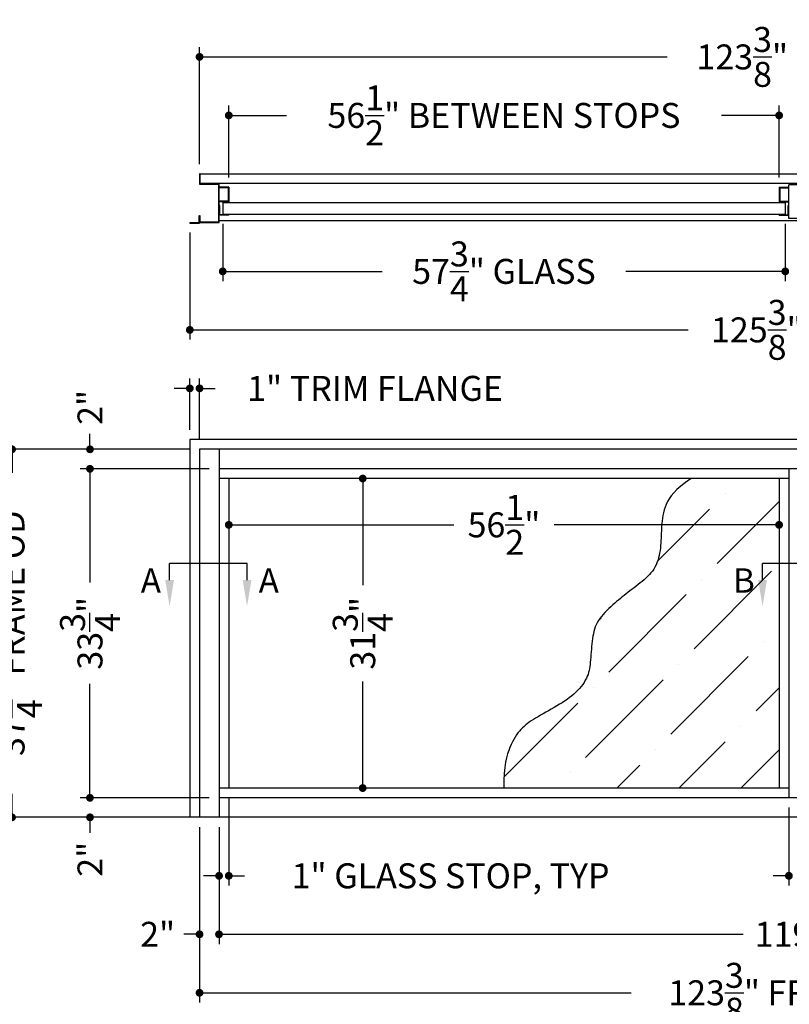
# Model space of a CAD drawing. Extents: x 0 to 352, y 0 to 272.
# Drawn here: x 93 to 172, y 95 to 196 of the extents above; entities that cross this region are included whole.
import ezdxf

# ---------------------------------------------------------------- set-up
doc = ezdxf.new("R2010")
doc.units = 0
doc.header["$LTSCALE"] = 16
doc.header["$MEASUREMENT"] = 0
doc.header["$PDSIZE"] = 5
doc.linetypes.add('PHANTOM', pattern=[2.5, 1.25, -0.25, 0.25, -0.25, 0.25, -0.25])
doc.layers.get('0').update_dxf_attribs({"linetype": 'CONTINUOUS'})
doc.layers.get('Defpoints').update_dxf_attribs({"linetype": 'CONTINUOUS'})
for name, color, linetype in [('1', 1, 'CONTINUOUS'), ('4', 4, 'PHANTOM'), ('DIMTEXT', 3, 'CONTINUOUS')]:
    doc.layers.add(name, color=color, linetype=linetype)
doc.styles.add('SMOOTHER', font='simplex')
doc.dimstyles.new('FRAC THREE-EIGHTS INCH EQ ONE FOOT', dxfattribs={"dimscale": 32, "dimtxt": 0.08, "dimasz": 0.025, "dimexe": 0.03125, "dimexo": 0.03125, "dimgap": 0.031, "dimtad": 0, "dimdec": 4, "dimzin": 0, "dimdsep": 46, "dimlunit": 5, "dimtxsty": 'SMOOTHER', "dimblk": 'DOT', "dimcen": 0, "dimclrd": 256, "dimclre": 256, "dimclrt": 256, "dimadec": 0, "dimazin": 0, "dimtfac": 1, "dimtdec": 4, "dimtofl": 0, "dimtmove": 0, "dimatfit": 1, "dimfxl": 1, "dimtolj": 1, "dimtzin": 0, "dimarcsym": 0})

# ---------------------------------------------------------------- blocks, each defined once
blk = doc.blocks.new('_Dot')
at = {"layer": 'DIMTEXT', "color": 0, "lineweight": -2}
blk.add_line((-0.5, 0), (-1, 0), dxfattribs=at)
at = {"layer": 'DIMTEXT', "color": 0, "const_width": 0.5}
blk.add_lwpolyline([(-0.25, 0, 1), (0.25, 0, 1)], format="xyb", close=True, dxfattribs=at)
blk = doc.blocks.new('*D27')
at = {"layer": 'Defpoints', "color": 0, "transparency": 16777216}
for p in [(111.25, 192), (111.25, 180), (234.63, 180)]:
    blk.add_point(p, dxfattribs=at)
at = {"layer": 'DIMTEXT', "lineweight": -2, "transparency": 16777216}
for p, q in [((111.25, 181), (111.25, 193)), ((234.63, 181), (234.63, 193)), ((112.05, 192), (159.27, 192)), ((233.83, 192), (186.61, 192))]:
    blk.add_line(p, q, dxfattribs=at)
at = {"layer": 'DIMTEXT', "lineweight": -2, "transparency": 16777216, "xscale": 0.7999999999999999, "yscale": 0.7999999999999999, "zscale": 0.7999999999999999, "rotation": 180}
blk.add_blockref('_Dot', (111.25, 192), dxfattribs=at)
at = {"layer": 'DIMTEXT', "lineweight": -2, "transparency": 16777216, "xscale": 0.7999999999999999, "yscale": 0.7999999999999999, "zscale": 0.7999999999999999}
blk.add_blockref('_Dot', (234.63, 192), dxfattribs=at)
at = {"layer": 'DIMTEXT', "transparency": 16777216, "insert": (172.94, 192), "char_height": 2.56, "attachment_point": 5, "style": 'SMOOTHER'}
blk.add_mtext('\\A1;123{\\H1.000000x;\\S3/8;}" FRAME', dxfattribs=at)
blk = doc.blocks.new('*D28')
at = {"layer": 'Defpoints', "color": 0, "transparency": 16777216}
for p in [(110.25, 175), (235.63, 175), (110.25, 164)]:
    blk.add_point(p, dxfattribs=at)
at = {"layer": 'DIMTEXT', "lineweight": -2, "transparency": 16777216}
for p, q in [((110.25, 174), (110.25, 163)), ((235.63, 174), (235.63, 163)), ((111.05, 164), (161.4, 164)), ((234.83, 164), (184.48, 164))]:
    blk.add_line(p, q, dxfattribs=at)
at = {"layer": 'DIMTEXT', "lineweight": -2, "transparency": 16777216, "xscale": 0.7999999999999999, "yscale": 0.7999999999999999, "zscale": 0.7999999999999999, "rotation": 180}
blk.add_blockref('_Dot', (110.25, 164), dxfattribs=at)
at = {"layer": 'DIMTEXT', "lineweight": -2, "transparency": 16777216, "xscale": 0.7999999999999999, "yscale": 0.7999999999999999, "zscale": 0.7999999999999999}
blk.add_blockref('_Dot', (235.63, 164), dxfattribs=at)
at = {"layer": 'DIMTEXT', "transparency": 16777216, "insert": (172.94, 164), "char_height": 2.56, "attachment_point": 5, "style": 'SMOOTHER'}
blk.add_mtext('\\A1;125{\\H1.000000x;\\S3/8;}" TRIM', dxfattribs=at)
blk = doc.blocks.new('*D29')
at = {"layer": 'Defpoints', "color": 0, "transparency": 16777216}
for p in [(111.25, 114), (234.63, 114), (234.63, 96)]:
    blk.add_point(p, dxfattribs=at)
at = {"layer": 'DIMTEXT', "lineweight": -2, "transparency": 16777216}
for p, q in [((111.25, 113), (111.25, 95)), ((234.63, 113), (234.63, 95)), ((112.05, 96), (155.55, 96)), ((233.83, 96), (190.33, 96))]:
    blk.add_line(p, q, dxfattribs=at)
at = {"layer": 'DIMTEXT', "lineweight": -2, "transparency": 16777216, "xscale": 0.7999999999999999, "yscale": 0.7999999999999999, "zscale": 0.7999999999999999, "rotation": 180}
blk.add_blockref('_Dot', (111.25, 96), dxfattribs=at)
at = {"layer": 'DIMTEXT', "lineweight": -2, "transparency": 16777216, "xscale": 0.7999999999999999, "yscale": 0.7999999999999999, "zscale": 0.7999999999999999}
blk.add_blockref('_Dot', (234.63, 96), dxfattribs=at)
at = {"layer": 'DIMTEXT', "transparency": 16777216, "insert": (172.94, 96), "char_height": 2.56, "attachment_point": 5, "style": 'SMOOTHER'}
blk.add_mtext('\\A1;123{\\H1.000000x;\\S3/8;}" FRAME OD', dxfattribs=at)
blk = doc.blocks.new('*D30')
at = {"layer": 'Defpoints', "color": 0, "transparency": 16777216}
for p in [(113.25, 114), (232.63, 114), (232.63, 102)]:
    blk.add_point(p, dxfattribs=at)
at = {"layer": 'DIMTEXT', "lineweight": -2, "transparency": 16777216}
for p, q in [((113.25, 113), (113.25, 101)), ((232.63, 113), (232.63, 101)), ((114.05, 102), (167.07, 102)), ((231.83, 102), (178.81, 102))]:
    blk.add_line(p, q, dxfattribs=at)
at = {"layer": 'DIMTEXT', "lineweight": -2, "transparency": 16777216, "xscale": 0.7999999999999999, "yscale": 0.7999999999999999, "zscale": 0.7999999999999999, "rotation": 180}
blk.add_blockref('_Dot', (113.25, 102), dxfattribs=at)
at = {"layer": 'DIMTEXT', "lineweight": -2, "transparency": 16777216, "xscale": 0.7999999999999999, "yscale": 0.7999999999999999, "zscale": 0.7999999999999999}
blk.add_blockref('_Dot', (232.63, 102), dxfattribs=at)
at = {"layer": 'DIMTEXT', "transparency": 16777216, "insert": (172.94, 102), "char_height": 2.56, "attachment_point": 5, "style": 'SMOOTHER'}
blk.add_mtext('\\A1;119{\\H1.000000x;\\S3/8;}"', dxfattribs=at)
blk = doc.blocks.new('*D31')
at = {"layer": 'Defpoints', "color": 0, "transparency": 16777216}
for p in [(100, 151.75), (111.25, 151.75), (113.25, 149.75)]:
    blk.add_point(p, dxfattribs=at)
at = {"layer": 'DIMTEXT', "lineweight": -2, "transparency": 16777216}
for p, q in [((100, 152.55), (100, 153.35)), ((110.25, 151.75), (99, 151.75)), ((112.25, 149.75), (99, 149.75)), ((100, 148.95), (100, 148.15))]:
    blk.add_line(p, q, dxfattribs=at)
at = {"layer": 'DIMTEXT', "lineweight": -2, "transparency": 16777216, "xscale": 0.7999999999999999, "yscale": 0.7999999999999999, "zscale": 0.7999999999999999}
for p, rotation in [((100, 151.75), 270), ((100, 149.75), 90)]:
    blk.add_blockref('_Dot', p, dxfattribs=dict(at, rotation=rotation))
at = {"layer": 'DIMTEXT', "transparency": 16777216, "insert": (100, 156.05), "char_height": 2.56, "attachment_point": 5, "rotation": 90, "style": 'SMOOTHER'}
blk.add_mtext('\\A1;2"', dxfattribs=at)
blk = doc.blocks.new('*D32')
at = {"layer": 'Defpoints', "color": 0, "transparency": 16777216}
for p in [(100, 149.75), (113.25, 149.75), (113.25, 116)]:
    blk.add_point(p, dxfattribs=at)
at = {"layer": 'DIMTEXT', "lineweight": -2, "transparency": 16777216}
for p, q in [((112.25, 149.75), (99, 149.75)), ((100, 148.95), (100, 138.07)), ((100, 116.8), (100, 127.68)), ((112.25, 116), (99, 116))]:
    blk.add_line(p, q, dxfattribs=at)
at = {"layer": 'DIMTEXT', "lineweight": -2, "transparency": 16777216, "xscale": 0.7999999999999999, "yscale": 0.7999999999999999, "zscale": 0.7999999999999999}
for p, rotation in [((100, 149.75), 90), ((100, 116), 270)]:
    blk.add_blockref('_Dot', p, dxfattribs=dict(at, rotation=rotation))
at = {"layer": 'DIMTEXT', "transparency": 16777216, "insert": (100, 132.88), "char_height": 2.56, "attachment_point": 5, "rotation": 90, "style": 'SMOOTHER'}
blk.add_mtext('\\A1;33{\\H1.000000x;\\S3/4;}"', dxfattribs=at)
blk = doc.blocks.new('*D33')
at = {"layer": 'Defpoints', "color": 0, "transparency": 16777216}
for p in [(113.25, 116), (100, 114), (111.25, 114)]:
    blk.add_point(p, dxfattribs=at)
at = {"layer": 'DIMTEXT', "lineweight": -2, "transparency": 16777216}
for p, q in [((100, 116.8), (100, 117.6)), ((112.25, 116), (99, 116)), ((110.25, 114), (99, 114)), ((100, 113.2), (100, 112.4))]:
    blk.add_line(p, q, dxfattribs=at)
at = {"layer": 'DIMTEXT', "lineweight": -2, "transparency": 16777216, "xscale": 0.7999999999999999, "yscale": 0.7999999999999999, "zscale": 0.7999999999999999}
for p, rotation in [((100, 116), 270), ((100, 114), 90)]:
    blk.add_blockref('_Dot', p, dxfattribs=dict(at, rotation=rotation))
at = {"layer": 'DIMTEXT', "transparency": 16777216, "insert": (100, 109.7), "char_height": 2.56, "attachment_point": 5, "rotation": 90, "style": 'SMOOTHER'}
blk.add_mtext('\\A1;2"', dxfattribs=at)
blk = doc.blocks.new('*D34')
at = {"layer": 'Defpoints', "color": 0, "transparency": 16777216}
for p in [(111.25, 151.75), (92, 114), (111.25, 114)]:
    blk.add_point(p, dxfattribs=at)
at = {"layer": 'DIMTEXT', "lineweight": -2, "transparency": 16777216}
for p, q in [((110.25, 151.75), (91, 151.75)), ((92, 150.95), (92, 149.35)), ((92, 114.8), (92, 116.4)), ((110.25, 114), (91, 114))]:
    blk.add_line(p, q, dxfattribs=at)
at = {"layer": 'DIMTEXT', "lineweight": -2, "transparency": 16777216, "xscale": 0.7999999999999999, "yscale": 0.7999999999999999, "zscale": 0.7999999999999999}
for p, rotation in [((92, 151.75), 90), ((92, 114), 270)]:
    blk.add_blockref('_Dot', p, dxfattribs=dict(at, rotation=rotation))
at = {"layer": 'DIMTEXT', "transparency": 16777216, "insert": (92, 132.88), "char_height": 2.56, "attachment_point": 5, "rotation": 90, "style": 'SMOOTHER'}
blk.add_mtext('\\A1;37{\\H1.000000x;\\S3/4;}" FRAME OD', dxfattribs=at)
blk = doc.blocks.new('*D35')
at = {"layer": 'Defpoints', "color": 0, "transparency": 16777216}
for p in [(111.25, 114), (113.25, 114), (111.25, 102)]:
    blk.add_point(p, dxfattribs=at)
at = {"layer": 'DIMTEXT', "lineweight": -2, "transparency": 16777216}
for p, q in [((111.25, 113), (111.25, 101)), ((113.25, 113), (113.25, 101)), ((110.45, 102), (109.65, 102)), ((114.05, 102), (114.85, 102))]:
    blk.add_line(p, q, dxfattribs=at)
at = {"layer": 'DIMTEXT', "lineweight": -2, "transparency": 16777216, "xscale": 0.7999999999999999, "yscale": 0.7999999999999999, "zscale": 0.7999999999999999}
blk.add_blockref('_Dot', (111.25, 102), dxfattribs=at)
at = {"layer": 'DIMTEXT', "lineweight": -2, "transparency": 16777216, "xscale": 0.7999999999999999, "yscale": 0.7999999999999999, "zscale": 0.7999999999999999, "rotation": 180}
blk.add_blockref('_Dot', (113.25, 102), dxfattribs=at)
at = {"layer": 'DIMTEXT', "transparency": 16777216, "insert": (106.95, 102), "char_height": 2.56, "attachment_point": 5, "style": 'SMOOTHER'}
blk.add_mtext('\\A1;2"', dxfattribs=at)
blk = doc.blocks.new('*D36')
at = {"layer": 'Defpoints', "color": 0, "transparency": 16777216}
for p in [(114.25, 117), (113.25, 114), (114.25, 108)]:
    blk.add_point(p, dxfattribs=at)
at = {"layer": 'DIMTEXT', "lineweight": -2, "transparency": 16777216}
for p, q in [((114.25, 116), (114.25, 107)), ((113.25, 113), (113.25, 107)), ((112.45, 108), (111.65, 108)), ((115.05, 108), (115.85, 108))]:
    blk.add_line(p, q, dxfattribs=at)
at = {"layer": 'DIMTEXT', "lineweight": -2, "transparency": 16777216, "xscale": 0.7999999999999999, "yscale": 0.7999999999999999, "zscale": 0.7999999999999999}
blk.add_blockref('_Dot', (113.25, 108), dxfattribs=at)
at = {"layer": 'DIMTEXT', "lineweight": -2, "transparency": 16777216, "xscale": 0.7999999999999999, "yscale": 0.7999999999999999, "zscale": 0.7999999999999999, "rotation": 180}
blk.add_blockref('_Dot', (114.25, 108), dxfattribs=at)
at = {"layer": 'DIMTEXT', "transparency": 16777216, "insert": (137.02, 108), "char_height": 2.56, "attachment_point": 5, "style": 'SMOOTHER'}
blk.add_mtext('\\A1;1" GLASS STOP, TYP', dxfattribs=at)
blk = doc.blocks.new('*D37')
at = {"layer": 'Defpoints', "color": 0, "transparency": 16777216}
for p in [(111.25, 158), (110.25, 152.75), (111.25, 151.75)]:
    blk.add_point(p, dxfattribs=at)
at = {"layer": 'DIMTEXT', "lineweight": -2, "transparency": 16777216}
for p, q in [((110.25, 153.75), (110.25, 159)), ((111.25, 152.75), (111.25, 159)), ((109.45, 158), (108.65, 158)), ((112.05, 158), (112.85, 158))]:
    blk.add_line(p, q, dxfattribs=at)
at = {"layer": 'DIMTEXT', "lineweight": -2, "transparency": 16777216, "xscale": 0.7999999999999999, "yscale": 0.7999999999999999, "zscale": 0.7999999999999999}
blk.add_blockref('_Dot', (110.25, 158), dxfattribs=at)
at = {"layer": 'DIMTEXT', "lineweight": -2, "transparency": 16777216, "xscale": 0.7999999999999999, "yscale": 0.7999999999999999, "zscale": 0.7999999999999999, "rotation": 180}
blk.add_blockref('_Dot', (111.25, 158), dxfattribs=at)
at = {"layer": 'DIMTEXT', "transparency": 16777216, "insert": (129.27, 158), "char_height": 2.56, "attachment_point": 5, "style": 'SMOOTHER'}
blk.add_mtext('\\A1;1" TRIM FLANGE', dxfattribs=at)
blk = doc.blocks.new('*D38')
at = {"layer": 'Defpoints', "color": 0, "transparency": 16777216}
for p in [(171.75, 116), (174.13, 116), (174.13, 108)]:
    blk.add_point(p, dxfattribs=at)
at = {"layer": 'DIMTEXT', "lineweight": -2, "transparency": 16777216}
for p, q in [((171.75, 115), (171.75, 107)), ((174.13, 115), (174.13, 107)), ((170.95, 108), (170.15, 108)), ((174.93, 108), (175.73, 108))]:
    blk.add_line(p, q, dxfattribs=at)
at = {"layer": 'DIMTEXT', "lineweight": -2, "transparency": 16777216, "xscale": 0.7999999999999999, "yscale": 0.7999999999999999, "zscale": 0.7999999999999999}
blk.add_blockref('_Dot', (171.75, 108), dxfattribs=at)
at = {"layer": 'DIMTEXT', "lineweight": -2, "transparency": 16777216, "xscale": 0.7999999999999999, "yscale": 0.7999999999999999, "zscale": 0.7999999999999999, "rotation": 180}
blk.add_blockref('_Dot', (174.13, 108), dxfattribs=at)
at = {"layer": 'DIMTEXT', "transparency": 16777216, "insert": (179.65, 108), "char_height": 2.56, "attachment_point": 5, "style": 'SMOOTHER'}
blk.add_mtext('\\A1;2{\\H1.000000x;\\S3/8;}"', dxfattribs=at)
blk = doc.blocks.new('*D39')
at = {"layer": 'Defpoints', "color": 0, "transparency": 16777216}
for p in [(170.75, 186), (114.25, 178.62), (170.75, 178.62)]:
    blk.add_point(p, dxfattribs=at)
at = {"layer": 'DIMTEXT', "lineweight": -2, "transparency": 16777216}
for p, q in [((114.25, 179.62), (114.25, 187)), ((170.75, 179.62), (170.75, 187)), ((115.05, 186), (120.18, 186)), ((169.95, 186), (164.83, 186))]:
    blk.add_line(p, q, dxfattribs=at)
at = {"layer": 'DIMTEXT', "lineweight": -2, "transparency": 16777216, "xscale": 0.7999999999999999, "yscale": 0.7999999999999999, "zscale": 0.7999999999999999, "rotation": 180}
blk.add_blockref('_Dot', (114.25, 186), dxfattribs=at)
at = {"layer": 'DIMTEXT', "lineweight": -2, "transparency": 16777216, "xscale": 0.7999999999999999, "yscale": 0.7999999999999999, "zscale": 0.7999999999999999}
blk.add_blockref('_Dot', (170.75, 186), dxfattribs=at)
at = {"layer": 'DIMTEXT', "transparency": 16777216, "insert": (142.5, 186), "char_height": 2.56, "attachment_point": 5, "style": 'SMOOTHER'}
blk.add_mtext('\\A1;56{\\H1.000000x;\\S1/2;}" BETWEEN STOPS', dxfattribs=at)
blk = doc.blocks.new('*D40')
at = {"layer": 'Defpoints', "color": 0, "transparency": 16777216}
for p in [(113.63, 175.88), (171.38, 175.88), (113.63, 170)]:
    blk.add_point(p, dxfattribs=at)
at = {"layer": 'DIMTEXT', "lineweight": -2, "transparency": 16777216}
for p, q in [((113.63, 174.88), (113.63, 169)), ((171.38, 174.88), (171.38, 169)), ((114.43, 170), (129.99, 170)), ((170.58, 170), (155.02, 170))]:
    blk.add_line(p, q, dxfattribs=at)
at = {"layer": 'DIMTEXT', "lineweight": -2, "transparency": 16777216, "xscale": 0.7999999999999999, "yscale": 0.7999999999999999, "zscale": 0.7999999999999999, "rotation": 180}
blk.add_blockref('_Dot', (113.63, 170), dxfattribs=at)
at = {"layer": 'DIMTEXT', "lineweight": -2, "transparency": 16777216, "xscale": 0.7999999999999999, "yscale": 0.7999999999999999, "zscale": 0.7999999999999999}
blk.add_blockref('_Dot', (171.38, 170), dxfattribs=at)
at = {"layer": 'DIMTEXT', "transparency": 16777216, "insert": (142.5, 170), "char_height": 2.56, "attachment_point": 5, "style": 'SMOOTHER'}
blk.add_mtext('\\A1;57{\\H1.000000x;\\S3/4;}" GLASS', dxfattribs=at)
blk = doc.blocks.new('*D55')
at = {"layer": 'Defpoints', "color": 0, "transparency": 16777216}
for p in [(114.25, 144), (170.75, 144), (170.75, 144)]:
    blk.add_point(p, dxfattribs=at)
at = {"layer": 'DIMTEXT', "lineweight": -2, "transparency": 16777216}
for p, q in [((115.05, 144), (137.37, 144)), ((169.95, 144), (147.64, 144))]:
    blk.add_line(p, q, dxfattribs=at)
at = {"layer": 'DIMTEXT', "lineweight": -2, "transparency": 16777216, "xscale": 0.7999999999999999, "yscale": 0.7999999999999999, "zscale": 0.7999999999999999, "rotation": 180}
blk.add_blockref('_Dot', (114.25, 144), dxfattribs=at)
at = {"layer": 'DIMTEXT', "lineweight": -2, "transparency": 16777216, "xscale": 0.7999999999999999, "yscale": 0.7999999999999999, "zscale": 0.7999999999999999}
blk.add_blockref('_Dot', (170.75, 144), dxfattribs=at)
at = {"layer": 'DIMTEXT', "transparency": 16777216, "insert": (142.5, 144), "char_height": 2.56, "attachment_point": 5, "style": 'SMOOTHER'}
blk.add_mtext('\\A1;56{\\H1.000000x;\\S1/2;}"', dxfattribs=at)
blk = doc.blocks.new('*D56')
at = {"layer": 'Defpoints', "color": 0, "transparency": 16777216}
for p in [(128, 148.75), (128, 117), (128, 117)]:
    blk.add_point(p, dxfattribs=at)
at = {"layer": 'DIMTEXT', "lineweight": -2, "transparency": 16777216}
for p, q in [((128, 147.95), (128, 137.83)), ((128, 117.8), (128, 127.92))]:
    blk.add_line(p, q, dxfattribs=at)
at = {"layer": 'DIMTEXT', "lineweight": -2, "transparency": 16777216, "xscale": 0.7999999999999999, "yscale": 0.7999999999999999, "zscale": 0.7999999999999999}
for p, rotation in [((128, 148.75), 90), ((128, 117), 270)]:
    blk.add_blockref('_Dot', p, dxfattribs=dict(at, rotation=rotation))
at = {"layer": 'DIMTEXT', "transparency": 16777216, "insert": (128, 132.88), "char_height": 2.56, "attachment_point": 5, "rotation": 90, "style": 'SMOOTHER'}
blk.add_mtext('\\A1;31{\\H1.000000x;\\S3/4;}"', dxfattribs=at)

msp = doc.modelspace()

# ---------------------------------------------------------------- hatches: boundary and pattern name
at = {"layer": '4'}
h = msp.add_hatch(dxfattribs=at)
h.set_pattern_fill('ANSI36', color=256, scale=36, style=0)
h.set_pattern_definition([(45, (22, 4), (2.38649, 8.75045), [11.25, -2.25, 0, -2.25])])
h.paths.add_polyline_path([(170.753311, 148.75), (161.726455, 148.75), (161.149181, 148.339967), (160.665285, 147.961202), (160.264633, 147.609239), (159.937087, 147.27961), (159.672514, 146.967849), (159.460776, 146.669488), (159.291739, 146.380062), (159.155266, 146.095102), (159.042532, 145.81101), (158.949952, 145.527658), (158.875251, 145.245786), (158.816156, 144.966135), (158.77039, 144.689445), (158.73568, 144.416455), (158.709752, 144.147906), (158.690329, 143.884538), (158.675306, 143.626757), (158.663246, 143.373627), (158.652878, 143.123882), (158.642933, 142.876251), (158.632142, 142.629465), (158.619235, 142.382257), (158.602942, 142.133357), (158.581995, 141.881497), (158.555158, 141.625953), (158.521338, 141.368189), (158.479479, 141.110214), (158.42852, 140.854036), (158.367406, 140.601664), (158.295077, 140.355108), (158.210475, 140.116377), (158.112544, 139.887478), (158.000542, 139.669876), (157.874997, 139.462847), (157.736758, 139.265123), (157.586669, 139.075434), (157.425577, 138.892513), (157.254329, 138.71509), (157.073771, 138.541896), (156.88475, 138.371663), (156.688234, 138.203333), (156.485689, 138.036695), (156.2787, 137.871749), (156.068854, 137.708494), (155.857739, 137.546931), (155.646941, 137.38706), (155.438047, 137.228881), (155.232645, 137.072393), (155.031863, 136.917403), (154.834994, 136.762942), (154.640877, 136.607847), (154.448346, 136.450954), (154.256239, 136.291101), (154.063391, 136.127123), (153.868639, 135.957859), (153.670819, 135.782146), (153.469472, 135.599154), (153.266961, 135.409395), (153.066355, 135.213715), (152.870721, 135.01296), (152.683128, 134.807975), (152.506643, 134.599607), (152.344335, 134.388701), (152.199272, 134.176104), (152.073675, 133.962308), (151.96638, 133.746397), (151.875378, 133.527103), (151.798659, 133.303157), (151.734212, 133.073289), (151.680027, 132.836232), (151.634094, 132.590715), (151.594403, 132.335471), (151.55919, 132.069971), (151.527681, 131.796646), (151.499345, 131.518669), (151.473654, 131.239212), (151.45008, 130.961447), (151.428092, 130.688545), (151.407162, 130.423679), (151.386761, 130.170021), (151.366113, 129.929844), (151.343455, 129.701827), (151.316777, 129.483749), (151.284069, 129.273389), (151.24332, 129.068528), (151.19252, 128.866944), (151.12966, 128.666418), (151.052729, 128.464729), (150.960105, 128.26022), (150.851717, 128.053491), (150.727883, 127.845704), (150.588921, 127.638023), (150.435147, 127.431611), (150.266879, 127.227631), (150.084434, 127.027246), (149.88813, 126.831619), (149.678408, 126.641613), (149.456202, 126.456895), (149.22257, 126.276828), (148.97857, 126.100779), (148.72526, 125.928114), (148.463698, 125.758198), (148.194941, 125.590397), (147.920049, 125.424076), (147.640325, 125.258795), (147.358062, 125.094888), (147.075799, 124.932885), (146.796076, 124.773313), (146.52143, 124.616702), (146.254402, 124.463581), (145.99753, 124.314477), (145.753353, 124.16992), (145.523777, 124.029997), (145.308165, 123.893035), (145.105249, 123.756919), (144.913759, 123.619535), (144.732425, 123.478766), (144.559978, 123.3325), (144.395149, 123.17862), (144.236667, 123.015013), (144.083404, 122.839696), (143.934797, 122.651215), (143.790421, 122.448248), (143.649854, 122.229474), (143.512672, 121.99357), (143.378453, 121.739216), (143.246772, 121.46509), (143.117208, 121.169869), (142.990112, 120.850494), (142.868941, 120.496951), (142.757926, 120.097486), (142.661299, 119.640348), (142.583292, 119.113783), (142.528138, 118.506038), (142.500067, 117.805361), (142.503311, 117), (170.753311, 117)])

# ---------------------------------------------------------------- linework, layer by layer
for p, q in [((111.315811, 180), (111.253311, 180)), ((111.253311, 180), (111.253311, 178.9375)), ((111.253311, 180), (111.315811, 180)), ((111.315811, 180), (111.253311, 180)), ((111.315811, 180), (234.565811, 180)), ((111.315811, 179), (111.315811, 180)), ((111.253311, 178.9375), (113.190811, 178.9375)), ((113.253311, 179), (111.315811, 179)), ((113.253311, 179), (111.315811, 179)), ((113.190811, 178.9375), (113.190811, 175.0625)), ((232.628311, 179), (113.253311, 179)), ((113.253311, 175), (113.253311, 179)), ((171.753311, 175.4375), (171.753311, 178.875)), ((174.128311, 178.875), (171.753311, 178.875)), ((110.253311, 175), (111.190811, 175)), ((110.253311, 175), (110.253311, 174.9375)), ((110.253311, 174.9375), (111.253311, 174.9375)), ((111.190811, 175.6995), (111.253311, 175.6995)), ((111.190811, 175.6995), (111.190811, 175)), ((111.315811, 175.6995), (111.253311, 175.6995)), ((111.253311, 175.6995), (111.253311, 175)), ((111.253311, 175.6995), (111.253311, 174.9375)), ((111.253311, 175), (113.253311, 175)), ((111.253311, 175), (113.253311, 175)), ((111.315811, 175.0625), (111.315811, 175.6995)), ((113.190811, 175.0625), (111.315811, 175.0625)), ((232.628311, 175.1875), (113.253311, 175.1875)), ((115.861928, 175.1875), (113.253311, 175.1875)), ((174.128311, 175.4375), (171.753311, 175.4375)), ((235.628311, 152.75), (110.253311, 152.75)), ((110.253311, 152.75), (110.253311, 114)), ((234.628311, 151.75), (111.253311, 151.75)), ((111.253311, 151.75), (111.253311, 114)), ((113.253311, 151.75), (113.253311, 114)), ((232.628311, 149.75), (113.253311, 149.75)), ((171.753311, 149.75), (171.753311, 116)), ((232.628311, 116), (113.253311, 116)), ((235.628311, 114), (110.253311, 114))]:
    msp.add_line(p, q)
at = {"layer": '1'}
for p, q in [((114.253311, 178.625), (113.253311, 178.625)), ((114.253311, 178.625), (113.253311, 178.625)), ((114.190811, 178.5625), (113.253311, 178.5625)), ((114.190811, 178.5625), (113.253311, 178.5625)), ((114.190811, 178.5625), (114.190811, 177.1875)), ((114.190811, 178.5625), (114.190811, 177.1875)), ((114.253311, 178.625), (114.253311, 177.125)), ((114.253311, 178.625), (114.253311, 177.125)), ((170.753311, 178.625), (171.753311, 178.625)), ((170.753311, 178.625), (170.753311, 177.125)), ((170.815811, 178.5625), (171.753311, 178.5625)), ((170.815811, 178.5625), (170.815811, 177.1875)), ((114.190811, 177.1875), (113.253311, 177.1875)), ((114.190811, 177.1875), (113.253311, 177.1875)), ((114.253311, 177.125), (113.253311, 177.125)), ((114.253311, 177.125), (113.253311, 177.125)), ((114.253311, 177.125), (113.253311, 177.125)), ((114.253311, 177.125), (113.253311, 177.125)), ((113.315811, 176.75), (113.253311, 176.75)), ((113.315811, 175.8125), (113.315811, 176.75)), ((113.628311, 177.0625), (171.378311, 177.0625)), ((113.628311, 177.0625), (113.628311, 175.875)), ((170.753311, 177.125), (171.753311, 177.125)), ((170.753311, 177.125), (171.753311, 177.125)), ((170.815811, 177.1875), (171.753311, 177.1875)), ((171.378311, 177.0625), (171.378311, 175.875)), ((171.690811, 175.8125), (171.690811, 176.75)), ((171.690811, 176.75), (171.753311, 176.75)), ((114.253311, 175.75), (113.253311, 175.75)), ((114.253311, 175.8125), (113.315811, 175.8125)), ((113.628311, 175.875), (171.378311, 175.875)), ((114.253311, 175.75), (114.253311, 175.8125)), ((170.753311, 175.8125), (171.690811, 175.8125)), ((170.753311, 175.75), (170.753311, 175.8125)), ((170.753311, 175.75), (171.753311, 175.75)), ((171.753311, 148.75), (113.253311, 148.75)), ((114.253311, 148.75), (114.253311, 117)), ((170.753311, 148.75), (170.753311, 117)), ((171.753311, 117), (113.253311, 117))]:
    msp.add_line(p, q, dxfattribs=at)
at = {"layer": '4'}
msp.add_lwpolyline([(161.726455, 148.75), (161.149181, 148.339967), (160.665285, 147.961202), (160.264633, 147.609239), (159.937087, 147.27961), (159.672514, 146.967849), (159.460776, 146.669488), (159.291739, 146.380062), (159.155266, 146.095102), (159.042532, 145.81101), (158.949952, 145.527658), (158.875251, 145.245786), (158.816156, 144.966135), (158.77039, 144.689445), (158.73568, 144.416455), (158.709752, 144.147906), (158.690329, 143.884538), (158.675306, 143.626757), (158.663246, 143.373627), (158.652878, 143.123882), (158.642933, 142.876251), (158.632142, 142.629465), (158.619235, 142.382257), (158.602942, 142.133357), (158.581995, 141.881497), (158.555158, 141.625953), (158.521338, 141.368189), (158.479479, 141.110214), (158.42852, 140.854036), (158.367406, 140.601664), (158.295077, 140.355108), (158.210475, 140.116377), (158.112544, 139.887478), (158.000542, 139.669876), (157.874997, 139.462847), (157.736758, 139.265123), (157.586669, 139.075434), (157.425577, 138.892513), (157.254329, 138.71509), (157.073771, 138.541896), (156.88475, 138.371663), (156.688234, 138.203333), (156.485689, 138.036695), (156.2787, 137.871749), (156.068854, 137.708494), (155.857739, 137.546931), (155.646941, 137.38706), (155.438047, 137.228881), (155.232645, 137.072393), (155.031863, 136.917403), (154.834994, 136.762942), (154.640877, 136.607847), (154.448346, 136.450954), (154.256239, 136.291101), (154.063391, 136.127123), (153.868639, 135.957859), (153.670819, 135.782146), (153.469472, 135.599154), (153.266961, 135.409395), (153.066355, 135.213715), (152.870721, 135.01296), (152.683128, 134.807975), (152.506643, 134.599607), (152.344335, 134.388701), (152.199272, 134.176104), (152.073675, 133.962308), (151.96638, 133.746397), (151.875378, 133.527103), (151.798659, 133.303157), (151.734212, 133.073289), (151.680027, 132.836232), (151.634094, 132.590715), (151.594403, 132.335471), (151.55919, 132.069971), (151.527681, 131.796646), (151.499345, 131.518669), (151.473654, 131.239212), (151.45008, 130.961447), (151.428092, 130.688545), (151.407162, 130.423679), (151.386761, 130.170021), (151.366113, 129.929844), (151.343455, 129.701827), (151.316777, 129.483749), (151.284069, 129.273389), (151.24332, 129.068528), (151.19252, 128.866944), (151.12966, 128.666418), (151.052729, 128.464729), (150.960105, 128.26022), (150.851717, 128.053491), (150.727883, 127.845704), (150.588921, 127.638023), (150.435147, 127.431611), (150.266879, 127.227631), (150.084434, 127.027246), (149.88813, 126.831619), (149.678408, 126.641613), (149.456202, 126.456895), (149.22257, 126.276828), (148.97857, 126.100779), (148.72526, 125.928114), (148.463698, 125.758198), (148.194941, 125.590397), (147.920049, 125.424076), (147.640325, 125.258795), (147.358062, 125.094888), (147.075799, 124.932885), (146.796076, 124.773313), (146.52143, 124.616702), (146.254402, 124.463581), (145.99753, 124.314477), (145.753353, 124.16992), (145.523777, 124.029997), (145.308165, 123.893035), (145.105249, 123.756919), (144.913759, 123.619535), (144.732425, 123.478766), (144.559978, 123.3325), (144.395149, 123.17862), (144.236667, 123.015013), (144.083404, 122.839696), (143.934797, 122.651215), (143.790421, 122.448248), (143.649854, 122.229474), (143.512672, 121.99357), (143.378453, 121.739216), (143.246772, 121.46509), (143.117208, 121.169869), (142.990112, 120.850494), (142.868941, 120.496951), (142.757926, 120.097486), (142.661299, 119.640348), (142.583292, 119.113783), (142.528138, 118.506038), (142.500067, 117.805361), (142.503311, 117)], dxfattribs=at)
at = {"layer": 'DIMTEXT'}
for p, q in [((116.128275, 140.041195), (108.175321, 140.041195)), ((108.175321, 138.335448), (108.175321, 140.041195)), ((116.128275, 138.335448), (116.128275, 140.041195)), ((177.003275, 140.041195), (169.050321, 140.041195)), ((169.050321, 138.335448), (169.050321, 140.041195))]:
    msp.add_line(p, q, dxfattribs=at)
for points in [[(107.725321, 138.335448), (108.175321, 135.635448), (108.625321, 138.335448)], [(116.578275, 138.335448), (116.128275, 135.635448), (115.678275, 138.335448)], [(168.600321, 138.335448), (169.050321, 135.635448), (169.500321, 138.335448)]]:
    msp.add_solid(points, dxfattribs=at)

# ---------------------------------------------------------------- texts
at = {"layer": 'DIMTEXT', "char_height": 2.5, "width": 5, "attachment_point": 1, "style": 'SMOOTHER'}
for s, insert in [('A', (105.21992, 139.543448)), ('A', (117.32132, 139.543448)), ('B', (166.012398, 139.543448))]:
    msp.add_mtext(s, dxfattribs=dict(at, insert=insert))

# ---------------------------------------------------------------- dimensions: what is measured, and where the dimension line sits
at = {"layer": 'DIMTEXT'}
for base, p1, p2, text, picture, middle in [((111.253311, 192), (234.628311, 180), (111.253311, 180), '<> FRAME', '*D27', (172.940811, 192)), ((170.753311, 186), (114.253311, 178.625), (170.753311, 178.625), '<> BETWEEN STOPS', '*D39', (142.503311, 186)), ((113.628311, 170), (171.378311, 175.875), (113.628311, 175.875), '<> GLASS', '*D40', (142.503311, 170)), ((110.253311, 164), (235.628311, 175), (110.253311, 175), '<> TRIM', '*D28', (172.940811, 164)), ((111.253311, 158), (110.253311, 152.75), (111.253311, 151.75), '<> TRIM FLANGE', '*D37', (129.266263, 158)), ((114.253311, 108), (113.253311, 114), (114.253311, 117), '<> GLASS STOP, TYP', '*D36', (137.020549, 108)), ((234.628311, 96), (111.253311, 114), (234.628311, 114), '<> FRAME OD', '*D29', (172.940811, 96))]:
    dim = msp.add_linear_dim(base=base, p1=p1, p2=p2, text=text, dimstyle='FRAC THREE-EIGHTS INCH EQ ONE FOOT', override={"dimpost": '"'}, dxfattribs=at)
    dim.commit()
    dim.dimension.update_dxf_attribs({"geometry": picture, "text_midpoint": middle})
for base, p1, p2, picture, middle in [((100, 151.75), (113.253311, 149.75), (111.253311, 151.75), '*D31', (100, 156.048667)), ((100, 149.75), (113.253311, 116), (113.253311, 149.75), '*D32', (100, 132.875)), ((128, 117), (128, 148.75), (128, 117), '*D56', (128, 132.875)), ((100, 114), (113.253311, 116), (111.253311, 114), '*D33', (100, 109.701333))]:
    dim = msp.add_linear_dim(base=base, p1=p1, p2=p2, angle=90, dimstyle='FRAC THREE-EIGHTS INCH EQ ONE FOOT', override={"dimpost": '"'}, dxfattribs=at)
    dim.commit()
    dim.dimension.update_dxf_attribs({"geometry": picture, "text_midpoint": middle})
dim = msp.add_linear_dim(base=(92, 114), p1=(111.253311, 151.75), p2=(111.253311, 114), angle=90, text='<> FRAME OD', dimstyle='FRAC THREE-EIGHTS INCH EQ ONE FOOT', override={"dimpost": '"'}, dxfattribs=at)
dim.commit()
dim.dimension.update_dxf_attribs({"geometry": '*D34', "text_midpoint": (92, 132.875)})
for base, p1, p2, picture, middle in [((170.753311, 144), (114.253311, 144), (170.753311, 144), '*D55', (142.503311, 144)), ((174.128311, 108), (171.753311, 116), (174.128311, 116), '*D38', (179.646025, 108)), ((111.253311, 102), (113.253311, 114), (111.253311, 114), '*D35', (106.954644, 102)), ((232.628311, 102), (113.253311, 114), (232.628311, 114), '*D30', (172.940811, 102))]:
    dim = msp.add_linear_dim(base=base, p1=p1, p2=p2, dimstyle='FRAC THREE-EIGHTS INCH EQ ONE FOOT', override={"dimpost": '"'}, dxfattribs=at)
    dim.commit()
    dim.dimension.update_dxf_attribs({"geometry": picture, "text_midpoint": middle})

doc.saveas('drawing.dxf')
